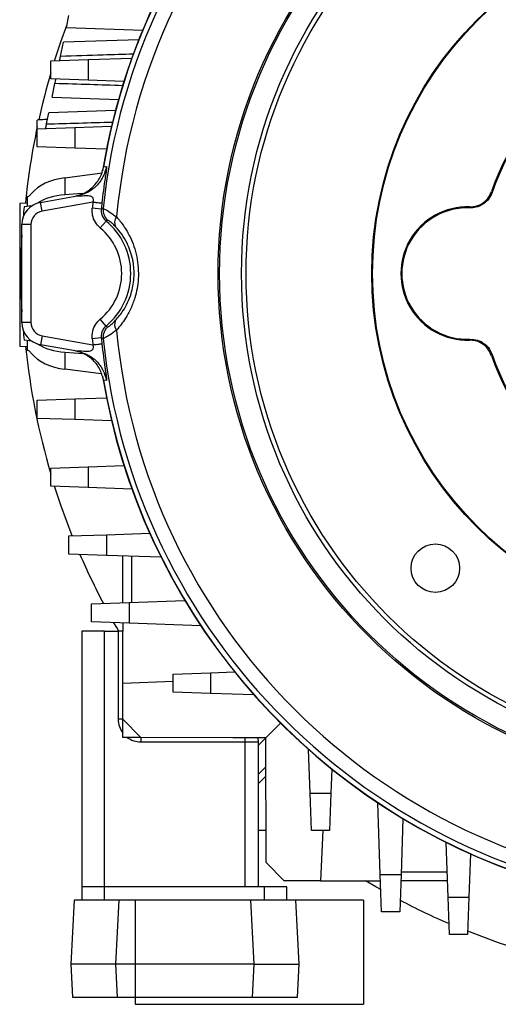
# Model space of a CAD drawing. Units: millimetres. Extents: x -1337 to 921, y -921 to 921.
# Drawn here: x -157 to -51, y -218 to 0 of the extents above; entities that cross this region are included whole.
import ezdxf

# ---------------------------------------------------------------- set-up
doc = ezdxf.new("R2010")
doc.units = ezdxf.units.MM

msp = doc.modelspace()

# ---------------------------------------------------------------- linework, layer by layer
at = {"color": 7, "linetype": 'Continuous', "lineweight": 25}
for p, q in [((-146.64, -2.1), (-146.1, 0.51)), ((-146.64, -2.1), (-129.79, -2.68)), ((-147.94, -8.41), (-147.31, -5.38)), ((-130.67, -4.8), (-147.31, -5.38)), ((-150.09, -9.48), (-141.82, -9.19)), ((-150.09, -13.48), (-150.09, -9.48)), ((-141.82, -9.19), (-132.18, -8.85)), ((-141.82, -9.19), (-141.82, -13.76)), ((-141.82, -13.76), (-150.09, -13.48)), ((-149.8, -17.48), (-149.19, -14.5)), ((-133.94, -14.04), (-141.82, -13.76)), ((-149.8, -17.48), (-135.13, -18)), ((-151.03, -23.43), (-150.53, -20.99)), ((-135.81, -20.48), (-150.53, -20.99)), ((-153.09, -24.48), (-153.09, -22.55)), ((-144.82, -24.19), (-136.67, -23.9)), ((-153.09, -24.48), (-144.82, -24.19)), ((-153.09, -28.48), (-153.09, -24.48)), ((-144.82, -24.19), (-144.82, -28.76)), ((-144.82, -28.76), (-153.09, -28.48)), ((-137.79, -29.01), (-144.82, -28.76)), ((-147.01, -35.32), (-138.73, -34.25)), ((-147.01, -35.32), (-147.01, -39.07)), ((-143.14, -38.79), (-147.01, -39.07)), ((-155.28, -40.93), (-156.98, -40.99)), ((-156.98, -40.99), (-156.98, -72.52)), ((-155.28, -39.48), (-155.08, -39.47)), ((-155.28, -41.66), (-155.28, -39.48)), ((-152.37, -40.75), (-144.3, -39.32)), ((-152.02, -42.72), (-152.37, -40.75)), ((-140.8, -40.74), (-152.02, -42.72)), ((-154.31, -41.53), (-156, -41.76)), ((-138.96, -42.26), (-140.94, -42.06)), ((-138.96, -42.26), (-138.54, -42.09)), ((-156.5, -67.28), (-156.5, -45.67)), ((-154.5, -45.67), (-156.5, -45.67)), ((-154.5, -45.67), (-154.5, -67.28)), ((-137.89, -44.87), (-139.16, -46.41)), ((-137.5, -44.68), (-137.89, -44.87)), ((-154.5, -67.28), (-156.5, -67.28)), ((-137.89, -68.08), (-139.16, -66.54)), ((-137.89, -68.08), (-137.5, -68.27)), ((-154.31, -71.42), (-156, -71.19)), ((-155.28, -73.48), (-155.28, -71.29)), ((-152.02, -70.23), (-152.37, -72.2)), ((-152.02, -70.23), (-140.8, -72.21)), ((-138.96, -70.69), (-140.94, -70.89)), ((-138.54, -70.86), (-138.96, -70.69)), ((-156.98, -72.52), (-155.28, -72.58)), ((-155.08, -73.48), (-155.28, -73.48)), ((-144.3, -73.63), (-152.37, -72.2)), ((-147.01, -73.88), (-147.01, -77.63)), ((-147.01, -73.88), (-143.02, -74.17)), ((-138.94, -78.68), (-147.01, -77.63)), ((-153.09, -84.48), (-144.82, -84.19)), ((-153.09, -88.48), (-153.09, -84.48)), ((-144.82, -84.19), (-137.79, -83.94)), ((-144.82, -84.19), (-144.82, -88.76)), ((-144.82, -88.76), (-153.09, -88.48)), ((-136.67, -89.05), (-144.82, -88.76)), ((-150.09, -99.48), (-141.82, -99.19)), ((-150.09, -103.48), (-150.09, -99.48)), ((-141.82, -99.19), (-133.94, -98.91)), ((-141.82, -99.19), (-141.82, -103.76)), ((-141.82, -103.76), (-150.09, -103.48)), ((-132.18, -104.1), (-141.82, -103.76)), ((-146.09, -114.48), (-137.82, -114.19)), ((-146.09, -118.48), (-146.09, -114.48)), ((-137.82, -114.19), (-128.25, -113.85)), ((-137.82, -114.19), (-137.82, -118.76)), ((-137.82, -118.76), (-146.09, -118.48)), ((-125.73, -119.19), (-137.82, -118.76)), ((-134.18, -129.23), (-134.18, -118.89)), ((-132.25, -118.96), (-132.25, -129.17)), ((-141.09, -129.48), (-132.82, -129.19)), ((-141.09, -133.48), (-141.09, -129.48)), ((-132.82, -129.19), (-120.48, -128.76)), ((-132.82, -129.19), (-132.82, -133.76)), ((-132.82, -133.76), (-141.09, -133.48)), ((-134.18, -133.72), (-134.18, -135.48)), ((-116.96, -134.32), (-132.82, -133.76)), ((-138.21, -135.48), (-143.21, -135.48)), ((-143.21, -135.48), (-143.21, -191.98)), ((-138.21, -191.98), (-138.21, -135.48)), ((-138.21, -135.48), (-135.21, -135.48)), ((-135.21, -135.48), (-135.21, -154.98)), ((-134.18, -135.48), (-135.21, -135.48)), ((-134.18, -154.98), (-134.18, -135.48)), ((-123.09, -144.98), (-114.82, -144.69)), ((-123.09, -148.98), (-123.09, -144.98)), ((-114.82, -144.69), (-109.51, -144.5)), ((-114.82, -144.69), (-114.82, -149.26)), ((-134.18, -146.98), (-123.09, -146.57)), ((-114.82, -149.26), (-123.09, -148.98)), ((-105.2, -149.6), (-114.82, -149.26)), ((-134.18, -154.98), (-135.21, -154.98)), ((-130.17, -158.99), (-134.18, -154.98)), ((-102.61, -159.09), (-99.35, -155.82)), ((-134.18, -158.98), (-134.18, -158.01)), ((-133.2, -158.98), (-134.18, -158.98)), ((-130.21, -158.99), (-133.2, -158.98)), ((-130.21, -158.99), (-130.21, -159.98)), ((-109.9, -159.06), (-130.21, -158.99)), ((-130.21, -159.98), (-107.21, -159.98)), ((-102.61, -159.09), (-109.9, -159.06)), ((-107.21, -159.07), (-107.21, -159.98)), ((-107.21, -159.98), (-104.21, -159.98)), ((-107.21, -159.98), (-107.21, -191.98)), ((-104.21, -160.68), (-102.61, -159.09)), ((-104.21, -191.98), (-104.21, -159.98)), ((-102.51, -186.64), (-102.61, -159.09)), ((-92.79, -171.3), (-93.12, -161.68)), ((-102.58, -167.54), (-104.21, -169.17)), ((-88.03, -165.98), (-88.21, -171.3)), ((-92.79, -171.3), (-88.21, -171.3)), ((-92.5, -179.56), (-92.79, -171.3)), ((-88.21, -171.3), (-88.5, -179.56)), ((-77.29, -189.3), (-77.84, -173.44)), ((-72.28, -176.96), (-72.71, -189.3)), ((-102.54, -179.56), (-104.21, -179.56)), ((-88.5, -179.56), (-92.5, -179.56)), ((-90.02, -179.56), (-90.5, -190.66)), ((-62.29, -194.3), (-62.71, -182.2)), ((-57.38, -184.73), (-57.71, -194.3)), ((-98.5, -190.66), (-102.51, -186.64)), ((-77.29, -189.3), (-72.71, -189.3)), ((-77, -197.56), (-77.29, -189.3)), ((-72.71, -189.3), (-73, -197.56)), ((-72.69, -188.73), (-62.48, -188.73)), ((-90.5, -190.66), (-98.5, -190.66)), ((-90.5, -190.66), (-77.24, -190.66)), ((-62.42, -190.66), (-72.76, -190.66)), ((-143.21, -191.98), (-143.21, -194.98)), ((-138.21, -191.98), (-143.21, -191.98)), ((-138.21, -194.98), (-138.21, -191.98)), ((-102.95, -191.98), (-138.21, -191.98)), ((-102.95, -191.98), (-102.95, -194.98)), ((-97.95, -191.98), (-102.95, -191.98)), ((-97.95, -194.98), (-97.95, -191.98)), ((-144.96, -194.98), (-145.7, -209.08)), ((-134.98, -194.98), (-144.96, -194.98)), ((-135.72, -209.08), (-134.98, -194.98)), ((-105.94, -194.98), (-134.98, -194.98)), ((-105.94, -194.98), (-105.2, -209.08)), ((-95.95, -194.98), (-105.94, -194.98)), ((-95.21, -209.08), (-95.95, -194.98)), ((-62.29, -194.3), (-57.71, -194.3)), ((-62, -202.56), (-62.29, -194.3)), ((-57.71, -194.3), (-58, -202.56)), ((-73, -197.56), (-77, -197.56)), ((-58, -202.56), (-62, -202.56)), ((-135.72, -209.08), (-145.7, -209.08)), ((-145.7, -209.08), (-145.32, -216.38)), ((-135.33, -216.38), (-135.72, -209.08)), ((-105.2, -209.08), (-135.72, -209.08)), ((-105.2, -209.08), (-105.58, -216.38)), ((-105.2, -209.08), (-95.21, -209.08)), ((-95.59, -216.38), (-95.21, -209.08)), ((-145.32, -216.38), (-135.33, -216.38)), ((-135.33, -216.38), (-105.58, -216.38)), ((-105.58, -216.38), (-95.59, -216.38))]:
    msp.add_line(p, q, dxfattribs=at)
at = {"color": 8, "linetype": 'Continuous', "lineweight": 25}
msp.add_line((-104.21, -167.08), (-102.59, -165.46), dxfattribs=at)
at = {"color": 7, "linetype": 'Continuous'}
for p, q in [((-80.98, -194.98), (-131.48, -194.98)), ((-131.48, -194.98), (-131.48, -217.98)), ((-80.98, -194.98), (-80.98, -217.98)), ((-131.48, -217.98), (-80.98, -217.98))]:
    msp.add_line(p, q, dxfattribs=at)
at = {"color": 7, "linetype": 'Continuous', "lineweight": 25, "flags": 128}
for points in [[(-149.27, -9.45), (-147.89, -5.29), (-146.5, -1.42)], [(-138.46, -32.9), (-137.93, -32.82), (-137.81, -32.8)], [(-52.72, -38.37), (-52.63, -38.49), (-52.56, -38.58)], [(-57.47, -41.96), (-57.52, -41.86), (-57.58, -41.74)], [(-57.58, -71.21), (-57.52, -71.09), (-57.47, -70.99)], [(-52.56, -74.37), (-52.63, -74.46), (-52.72, -74.58)], [(-137.81, -80.15), (-138.39, -80.06), (-138.46, -80.05)], [(-145.37, -114.45), (-147.89, -107.66), (-149.27, -103.5)], [(-135.1, -135.48), (-135.53, -134.73), (-136.15, -133.65)], [(-77.17, -192.62), (-78.25, -192.01), (-80.55, -190.66)], [(-47.03, -205.74), (-51.19, -204.37), (-57.97, -201.84)]]:
    msp.add_lwpolyline(points, dxfattribs=at)
at = {"color": 7, "linetype": 'Continuous', "lineweight": 25}
for centre, radius in [((0, -56.48), 113.14), ((0, -56.48), 112.79), ((0, -56.48), 107.95), ((0, -56.48), 106.95), ((0, -56.48), 79.17), ((0, -56.48), 79), ((-65.12, -121.6), 5.36)]:
    msp.add_circle(centre, radius, dxfattribs=at)
for centre, radius, start, end in [((0, -56.48), 140.5, 99.3, 170.6882), ((0, -56.48), 139.29, 95.9289, 174.0711), ((0, -56.48), 140.45, 99.6626, 170.3374), ((0, -56.48), 136.15, 95.2716, 174.7284), ((0, -56.48), 55.74, 18.9511, 161.0489), ((0, -56.48), 55.53, 18.8046, 161.1954), ((0, -56.48), 156.5, 163.5425, 167.4593), ((0, -56.48), 156.5, 168.0143, 174.3057), ((-151.5, -45.67), 5, 100, 180), ((0, -56.48), 141.68, 173.6229, 174.1586), ((0, -56.48), 139.68, 173.6229, 174.1586), ((-10.74, -56.48), 146, 174.2142, 175.0942), ((-151.5, -45.67), 3, 100, 180), ((-135.56, -42.4), 3, 174.1099, 229.6628), ((-58, -56.48), 14.74, 88.3714, 271.6286), ((-58, -56.48), 14.53, 87.9187, 272.0813), ((-147.5, -56.48), 15.07, 309.6439, 50.3561), ((-134.03, -45.2), 1.98, 141.344, 208.1261), ((-147.5, -56.48), 13.07, 309.6439, 50.3561), ((-10.74, -56.48), 146, 176.6887, 183.3113), ((-151.5, -67.28), 5, 180, 260), ((-151.5, -67.28), 3, 180, 260), ((-134.03, -67.75), 1.98, 151.8739, 218.656), ((-10.74, -56.48), 146, 184.9058, 185.7858), ((-135.56, -70.55), 3, 130.3372, 185.8901), ((0, -56.48), 136.15, 185.2716, 264.7284), ((0, -56.48), 141.68, 185.8414, 186.3771), ((0, -56.48), 139.68, 185.8414, 186.3771), ((0, -56.48), 139.29, 185.9289, 264.0711), ((0, -56.48), 156.5, 185.9023, 196.4575), ((0, -56.48), 55.74, 198.9511, 341.0489), ((0, -56.48), 55.53, 198.8046, 341.1954), ((0, -56.48), 140.5, 189.3, 250.4785), ((0, -56.48), 140.45, 189.6626, 250.3641), ((0, -56.48), 156.5, 203.3726, 207.7666), ((-130.21, -154.98), 5, 180, 217.3585), ((-130.21, -154.98), 5, 233.1954, 270), ((-107.21, -159.98), 3, 0, 17.3745), ((0, -56.48), 156.5, 242.2334, 246.6274)]:
    msp.add_arc(centre, radius, start, end, dxfattribs=at)
for centre, major_axis, start_param, end_param in [((-145.28, -40.92), (10, 0.43), 1.720927, 2.674603), ((-145.28, -44.77), (10, -0.43), 1.769732, 2.476061), ((-145.28, -68.18), (10, 0.43), 3.807124, 4.513453), ((-145.28, -72.03), (10, -0.43), 3.608583, 4.562259)]:
    msp.add_ellipse(centre, major_axis=major_axis, ratio=0.572878, start_param=start_param, end_param=end_param, dxfattribs=at)
for points, knots in [([(-148.14, -9.41), (-148.14, -9.39), (-148.13, -9.34), (-148.06, -9.01), (-147.99, -8.66), (-147.94, -8.44), (-147.94, -8.41)], [0, 0, 0, 0, 0.313903, 0.627708, 0.944635, 1, 1, 1, 1]), ([(-147.94, -8.41), (-144.8, -8.31), (-139.44, -8.15), (-134.07, -7.98), (-131.84, -7.91)], [0, 0, 0, 0, 0.584274, 1, 1, 1, 1]), ([(-149.19, -14.5), (-149.15, -14.32), (-149.08, -13.96), (-149, -13.59), (-148.99, -13.54), (-148.99, -13.51)], [0, 0, 0, 0, 0.325367, 0.650869, 1, 1, 1, 1]), ([(-134.23, -14.96), (-136.65, -14.89), (-141.64, -14.73), (-146.62, -14.58), (-149.19, -14.5)], [0, 0, 0, 0, 0.485464, 1, 1, 1, 1]), ([(-150.82, -22.44), (-151.28, -22.46), (-152.03, -22.5), (-152.79, -22.54), (-153.09, -22.55)], [0, 0, 0, 0, 0.601826, 1, 1, 1, 1]), ([(-151.23, -24.41), (-151.23, -24.39), (-151.22, -24.35), (-151.15, -24.02), (-151.08, -23.67), (-151.03, -23.46), (-151.03, -23.43)], [0, 0, 0, 0, 0.31666, 0.63322, 0.953061, 1, 1, 1, 1]), ([(-151.03, -23.43), (-148.68, -23.36), (-143.82, -23.21), (-138.96, -23.06), (-136.45, -22.99)], [0, 0, 0, 0, 0.483442, 1, 1, 1, 1]), ([(-144.96, -39.44), (-144.09, -39.2), (-142.34, -38.71), (-140.23, -36.93), (-138.93, -34.9), (-138.59, -33.46), (-138.46, -32.9)], [0, 0, 0, 0, 0.274842, 0.549688, 0.824448, 1, 1, 1, 1]), ([(-137.81, -32.8), (-137.8, -32.82), (-137.77, -32.85), (-137.79, -33.16), (-137.84, -33.58), (-137.89, -34.02), (-138, -34.78), (-138.1, -35.47), (-138.19, -36.06), (-138.3, -36.78), (-138.53, -38.43), (-138.71, -40.01), (-138.82, -40.96)], [0, 0, 0, 0, 0.1219559, 0.2282335, 0.2920682, 0.3506999, 0.3966519, 0.5347408, 0.5377943, 0.5621267, 0.7338439, 1, 1, 1, 1]), ([(-155.08, -39.47), (-154.99, -39.43), (-154.82, -39.35), (-154.48, -38.93), (-154.31, -38.72)], [0, 0, 0, 0, 0.507725, 1, 1, 1, 1]), ([(-57.58, -41.74), (-57.02, -41.7), (-55.89, -41.63), (-54.38, -40.81), (-53.28, -39.68), (-52.89, -38.77), (-52.72, -38.37)], [0, 0, 0, 0, 0.265903, 0.531817, 0.797512, 1, 1, 1, 1]), ([(-52.56, -38.58), (-52.8, -39.09), (-53.26, -40.12), (-54.56, -41.25), (-56.02, -41.9), (-57.03, -41.94), (-57.47, -41.96)], [0, 0, 0, 0, 0.263741, 0.527493, 0.791022, 1, 1, 1, 1]), ([(-140.8, -40.74), (-140.76, -40.6), (-140.68, -40.33), (-140.7, -39.96), (-140.83, -39.68), (-141.05, -39.5), (-141.56, -39.32), (-142.48, -39.31), (-143.39, -39.38), (-143.96, -39.37), (-144.14, -39.36), (-144.23, -39.34), (-144.27, -39.32), (-144.29, -39.32), (-144.3, -39.32)], [0, 0, 0, 0, 0.083028, 0.155207, 0.214277, 0.275363, 0.334291, 0.546352, 0.808451, 0.858906, 0.899477, 0.942165, 0.962509, 1, 1, 1, 1]), ([(-139.16, -46.41), (-139.56, -46.01), (-140.35, -45.21), (-140.96, -43.64), (-140.95, -42.57), (-140.94, -42.06)], [0, 0, 0, 0, 0.343873, 0.687749, 1, 1, 1, 1]), ([(-138.96, -42.26), (-138.96, -42.57), (-138.97, -43.21), (-138.6, -44.15), (-138.12, -44.63), (-137.89, -44.87)], [0, 0, 0, 0, 0.312269, 0.656112, 1, 1, 1, 1]), ([(-138.54, -42.09), (-138.44, -42.12), (-138.22, -42.2), (-137.09, -42.85), (-136.06, -43.61), (-135.58, -43.97)], [0, 0, 0, 0, 0.349876, 0.693316, 1, 1, 1, 1]), ([(-135.78, -46.14), (-136.06, -45.86), (-136.66, -45.25), (-137.31, -44.76), (-137.44, -44.71), (-137.5, -44.68)], [0, 0, 0, 0, 0.3025718, 0.6453301, 1, 1, 1, 1]), ([(-135.58, -43.97), (-135.02, -44.62), (-133.92, -45.94), (-132.64, -48.16), (-131.7, -50.46), (-131.07, -52.76), (-130.74, -55.19), (-130.73, -57.58), (-131.01, -59.81), (-131.54, -62.03), (-132.39, -64.26), (-133.71, -66.73), (-134.89, -68.15), (-135.58, -68.98)], [0, 0, 0, 0, 0.10426, 0.20839, 0.291047, 0.373622, 0.457169, 0.540685, 0.612994, 0.685342, 0.777424, 0.869622, 1, 1, 1, 1]), ([(-135.78, -66.81), (-135.2, -66.13), (-134.22, -64.98), (-133.09, -62.94), (-132.37, -61.1), (-131.92, -59.25), (-131.63, -57.01), (-131.71, -55), (-132.07, -53.02), (-132.5, -51.48), (-133.31, -49.58), (-134.39, -47.74), (-135.31, -46.67), (-135.78, -46.14)], [0, 0, 0, 0, 0.134573, 0.227218, 0.319689, 0.39029, 0.460821, 0.587597, 0.622428, 0.704279, 0.786263, 0.893044, 1, 1, 1, 1]), ([(-140.94, -70.89), (-140.95, -70.33), (-140.95, -69.21), (-140.28, -67.66), (-139.52, -66.9), (-139.16, -66.54)], [0, 0, 0, 0, 0.343873, 0.687749, 1, 1, 1, 1]), ([(-137.5, -68.27), (-137.46, -68.25), (-137.36, -68.22), (-136.77, -67.8), (-136.1, -67.13), (-135.78, -66.81)], [0, 0, 0, 0, 0.278401, 0.649314, 1, 1, 1, 1]), ([(-137.89, -68.08), (-138.1, -68.29), (-138.56, -68.75), (-138.96, -69.68), (-138.96, -70.35), (-138.96, -70.69)], [0, 0, 0, 0, 0.312269, 0.656112, 1, 1, 1, 1]), ([(-135.58, -68.98), (-136.14, -69.39), (-137.28, -70.22), (-138.3, -70.79), (-138.47, -70.84), (-138.54, -70.86)], [0, 0, 0, 0, 0.355253, 0.725695, 1, 1, 1, 1]), ([(-52.72, -74.58), (-52.95, -74.06), (-53.42, -73.04), (-54.72, -71.91), (-56.16, -71.27), (-57.15, -71.23), (-57.58, -71.21)], [0, 0, 0, 0, 0.265903, 0.531817, 0.797512, 1, 1, 1, 1]), ([(-57.47, -70.99), (-56.91, -71.03), (-55.78, -71.1), (-54.26, -71.91), (-53.14, -73.04), (-52.74, -73.96), (-52.56, -74.37)], [0, 0, 0, 0, 0.263741, 0.5274927, 0.7910217, 1, 1, 1, 1]), ([(-154.31, -74.23), (-154.49, -74.01), (-154.83, -73.59), (-155, -73.52), (-155.08, -73.48)], [0, 0, 0, 0, 0.522646, 1, 1, 1, 1]), ([(-138.46, -80.05), (-138.69, -79.18), (-139.17, -77.43), (-140.93, -75.31), (-142.96, -74), (-144.4, -73.65), (-144.96, -73.51)], [0, 0, 0, 0, 0.27451, 0.549014, 0.82365, 1, 1, 1, 1]), ([(-144.3, -73.63), (-144.29, -73.63), (-144.27, -73.63), (-144.23, -73.61), (-144.14, -73.59), (-143.59, -73.55), (-142.66, -73.64), (-141.67, -73.63), (-141.13, -73.5), (-140.83, -73.26), (-140.7, -72.98), (-140.68, -72.61), (-140.76, -72.35), (-140.8, -72.21)], [0, 0, 0, 0, 0.037506, 0.057882, 0.100604, 0.141187, 0.453001, 0.603436, 0.727115, 0.785675, 0.846592, 0.917563, 1, 1, 1, 1]), ([(-138.82, -71.99), (-138.71, -72.95), (-138.55, -74.27), (-138.34, -75.84), (-138.24, -76.53), (-138.2, -76.86), (-138.18, -76.95), (-138.13, -77.31), (-138.05, -77.82), (-137.96, -78.46), (-137.89, -78.93), (-137.84, -79.37), (-137.79, -79.79), (-137.77, -80.1), (-137.8, -80.13), (-137.81, -80.15)], [0, 0, 0, 0, 0.265963, 0.369772, 0.437572, 0.456307, 0.461884, 0.464933, 0.555926, 0.603623, 0.649554, 0.708128, 0.771931, 0.878119, 1, 1, 1, 1]), ([(-134.18, -158.01), (-134.18, -157.55), (-134.18, -156.53), (-134.18, -155.52), (-134.18, -154.98)], [0, 0, 0, 0, 0.458784, 1, 1, 1, 1])]:
    msp.add_open_spline(points, degree=3, knots=knots, dxfattribs=at)
for points in [[(-137.81, -32.8), (-138.02, -33.59), (-138.44, -35.18), (-139.94, -37.17), (-141.92, -38.68), (-143.51, -39.11), (-144.3, -39.32)], [(-138.82, -40.96), (-138.85, -40.96), (-138.93, -40.95), (-139.39, -40.9), (-140.04, -40.82), (-140.55, -40.77), (-140.8, -40.74)], [(-144.3, -73.63), (-143.51, -73.84), (-141.92, -74.27), (-139.94, -75.78), (-138.44, -77.77), (-138.02, -79.36), (-137.81, -80.15)], [(-140.8, -72.21), (-140.55, -72.18), (-140.04, -72.13), (-139.39, -72.05), (-138.93, -72), (-138.85, -71.99), (-138.82, -71.99)]]:
    msp.add_open_spline(points, degree=3, dxfattribs=at)

doc.saveas('drawing.dxf')
